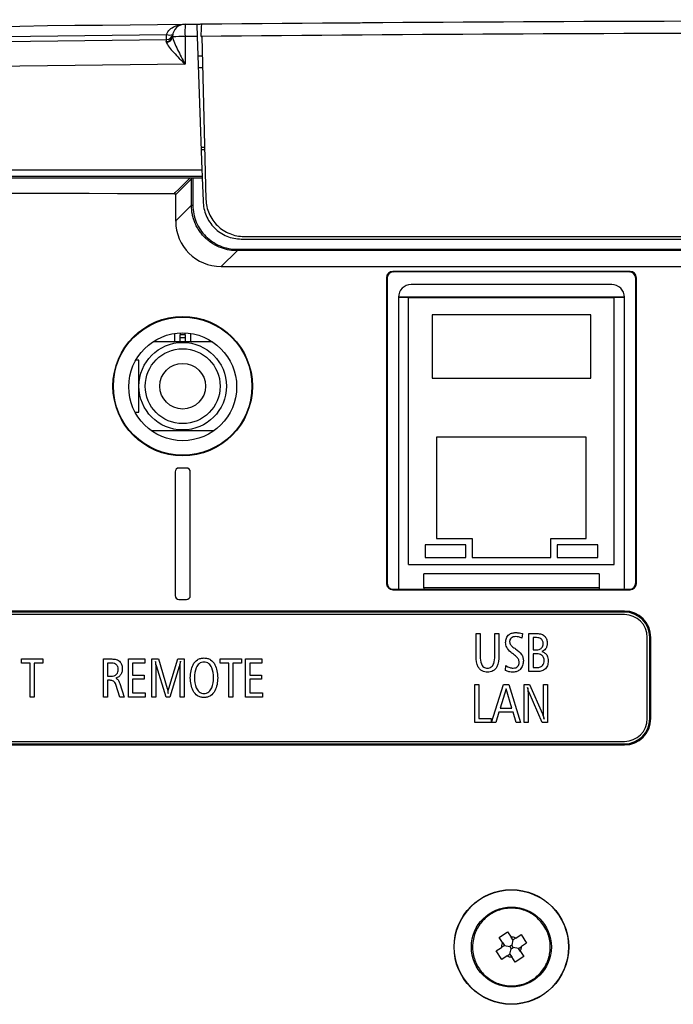
# Model space of a CAD drawing. Units: millimetres. Extents: x 12 to 808, y 36 to 544.
# Drawn here: x 649 to 675, y 505 to 544 of the extents above; entities that cross this region are included whole.
import ezdxf

# ---------------------------------------------------------------- set-up
doc = ezdxf.new("R2010")
doc.units = ezdxf.units.MM

msp = doc.modelspace()

# ---------------------------------------------------------------- linework, layer by layer
at = {"color": 7, "linetype": 'Continuous', "lineweight": 25}
for p, q in [((661.964, 543.692), (662.714, 543.692)), ((662.567, 543.692), (662.674, 543.693)), ((655.813, 543.147), (655.813, 542.055)), ((656.293, 543.151), (656.477, 537.892)), ((656.445, 543.153), (656.445, 543.145)), ((656.445, 543.145), (656.47, 543.145)), ((656.47, 543.145), (656.638, 536.731)), ((656.32, 542.393), (656.489, 542.394)), ((656.584, 538.77), (656.446, 538.77)), ((656.587, 538.685), (656.449, 538.685)), ((656.063, 537.52), (656.063, 537.536)), ((656.064, 536.498), (656.063, 537.52)), ((656.124, 537.581), (656.124, 536.498)), ((656.482, 537.581), (656.53, 536.67)), ((656.486, 537.638), (656.488, 537.585)), ((655.443, 536.917), (655.443, 535.877)), ((655.443, 535.877), (656.064, 536.498)), ((656.064, 536.498), (656.124, 536.498)), ((658.029, 535.17), (669.77, 535.17)), ((669.77, 535.17), (678.27, 535.17)), ((657.862, 534.71), (657.236, 534.083)), ((657.862, 534.71), (657.862, 534.767)), ((657.236, 534.083), (675.933, 534.083)), ((663.748, 533.642), (663.748, 521.598)), ((663.77, 533.62), (663.748, 533.642)), ((663.77, 533.62), (663.77, 521.62)), ((673.342, 533.892), (663.998, 533.892)), ((663.998, 533.892), (664.02, 533.87)), ((673.32, 533.87), (664.02, 533.87)), ((673.32, 533.87), (673.342, 533.892)), ((673.592, 533.642), (673.57, 533.62)), ((673.57, 521.62), (673.57, 533.62)), ((673.592, 521.598), (673.592, 533.642)), ((672.62, 533.375), (664.72, 533.375)), ((673.12, 532.88), (664.22, 532.88)), ((664.22, 532.875), (664.22, 521.425)), ((664.62, 532.87), (664.22, 532.87)), ((664.62, 522.345), (664.62, 532.87)), ((664.62, 532.87), (672.72, 532.87)), ((673.12, 532.87), (672.72, 532.87)), ((672.72, 522.345), (672.72, 532.87)), ((673.12, 521.425), (673.12, 532.875)), ((665.545, 532.18), (665.545, 529.68)), ((671.795, 532.18), (665.545, 532.18)), ((671.795, 529.68), (671.795, 532.18)), ((655.395, 531.445), (655.395, 531.12)), ((655.62, 531.468), (655.62, 531.387)), ((655.82, 531.387), (655.62, 531.387)), ((655.62, 531.27), (655.62, 531.387)), ((655.82, 531.27), (655.62, 531.27)), ((655.62, 531.12), (655.62, 531.27)), ((655.82, 531.387), (655.82, 531.468)), ((655.82, 531.387), (655.82, 531.27)), ((655.82, 531.27), (655.82, 531.12)), ((656.045, 531.12), (656.045, 531.445)), ((656.888, 531.12), (654.551, 531.12)), ((653.995, 530.395), (653.872, 530.395)), ((653.995, 529.37), (653.995, 530.395)), ((665.545, 529.68), (671.795, 529.68)), ((653.995, 528.345), (653.995, 529.37)), ((653.845, 528.345), (653.995, 528.345)), ((654.479, 527.62), (656.961, 527.62)), ((671.62, 527.365), (665.72, 527.365)), ((665.72, 527.365), (665.72, 523.365)), ((671.62, 523.365), (671.62, 527.365)), ((655.87, 526.145), (655.57, 526.145)), ((655.42, 525.995), (655.42, 521.12)), ((656.02, 521.12), (656.02, 525.995)), ((665.27, 523.115), (665.27, 522.615)), ((666.87, 523.115), (665.27, 523.115)), ((665.72, 523.365), (667.12, 523.365)), ((666.87, 522.615), (666.87, 523.115)), ((667.12, 523.365), (667.12, 522.615)), ((670.22, 522.615), (670.22, 523.365)), ((670.22, 523.365), (671.62, 523.365)), ((670.47, 523.115), (670.47, 522.615)), ((672.07, 523.115), (670.47, 523.115)), ((672.07, 522.615), (672.07, 523.115)), ((664.62, 522.345), (672.72, 522.345)), ((665.27, 522.615), (666.87, 522.615)), ((667.12, 522.615), (670.22, 522.615)), ((670.47, 522.615), (672.07, 522.615)), ((665.22, 521.425), (665.22, 521.975)), ((672.12, 521.975), (665.22, 521.975)), ((672.12, 521.975), (672.12, 521.425)), ((663.748, 521.598), (663.77, 521.62)), ((673.57, 521.62), (673.592, 521.598)), ((664.02, 521.37), (663.998, 521.348)), ((663.998, 521.348), (673.342, 521.348)), ((664.02, 521.37), (673.32, 521.37)), ((664.22, 521.425), (664.223, 521.37)), ((665.22, 521.425), (665.22, 521.37)), ((672.12, 521.425), (665.22, 521.425)), ((672.12, 521.425), (672.12, 521.37)), ((673.117, 521.37), (673.12, 521.425)), ((673.342, 521.348), (673.32, 521.37)), ((655.57, 520.97), (655.87, 520.97)), ((673.12, 520.51), (583.62, 520.51)), ((673.12, 520.47), (583.62, 520.47)), ((673.12, 520.37), (583.62, 520.37)), ((673.12, 520.47), (673.12, 520.51)), ((667.28, 519.62), (667.44, 519.62)), ((667.28, 518.727), (667.28, 519.62)), ((667.44, 519.62), (667.44, 518.734)), ((668.02, 519.62), (668.18, 519.62)), ((668.02, 518.753), (668.02, 519.62)), ((668.18, 519.62), (668.18, 518.749)), ((669.1, 519.62), (669.084, 519.44)), ((669.36, 519.62), (669.679, 519.62)), ((669.36, 518.12), (669.36, 519.62)), ((669.661, 519.46), (669.52, 519.46)), ((669.52, 519.46), (669.52, 518.98)), ((674.02, 516.27), (674.02, 519.47)), ((674.12, 516.27), (674.12, 519.47)), ((674.159, 519.47), (674.12, 519.47)), ((674.159, 516.27), (674.159, 519.47)), ((669.52, 518.98), (669.645, 518.98)), ((669.672, 518.82), (669.52, 518.82)), ((669.52, 518.82), (669.52, 518.28)), ((649.37, 518.62), (650.21, 518.62)), ((649.37, 518.46), (649.37, 518.62)), ((649.71, 518.46), (649.37, 518.46)), ((649.71, 517.12), (649.71, 518.46)), ((649.87, 518.46), (649.87, 517.12)), ((650.21, 518.46), (649.87, 518.46)), ((650.21, 518.62), (650.21, 518.46)), ((652.6, 518.62), (652.926, 518.62)), ((652.6, 517.12), (652.6, 518.62)), ((652.76, 518.46), (652.76, 517.94)), ((652.891, 518.46), (652.76, 518.46)), ((653.58, 518.62), (654.224, 518.62)), ((653.58, 517.12), (653.58, 518.62)), ((653.74, 518.46), (653.74, 517.98)), ((654.224, 518.46), (653.74, 518.46)), ((654.224, 518.62), (654.224, 518.46)), ((654.5, 518.62), (654.764, 518.62)), ((654.5, 517.12), (654.5, 518.62)), ((654.764, 518.62), (655.113, 517.457)), ((655.17, 517.46), (655.533, 518.62)), ((655.533, 518.62), (655.78, 518.62)), ((655.78, 518.62), (655.78, 517.12)), ((657.2, 518.62), (658.04, 518.62)), ((657.2, 518.46), (657.2, 518.62)), ((657.54, 518.46), (657.2, 518.46)), ((657.54, 517.12), (657.54, 518.46)), ((657.7, 518.46), (657.7, 517.12)), ((658.04, 518.46), (657.7, 518.46)), ((658.04, 518.62), (658.04, 518.46)), ((658.2, 518.62), (658.844, 518.62)), ((658.2, 517.12), (658.2, 518.62)), ((658.36, 518.46), (658.36, 517.98)), ((658.844, 518.46), (658.36, 518.46)), ((658.844, 518.62), (658.844, 518.46)), ((654.66, 518.294), (654.66, 517.12)), ((655.063, 517.12), (654.689, 518.344)), ((655.584, 518.325), (655.209, 517.12)), ((655.62, 517.12), (655.62, 518.298)), ((668.44, 518.16), (668.449, 518.36)), ((669.68, 518.12), (669.36, 518.12)), ((669.52, 518.28), (669.65, 518.28)), ((652.76, 517.94), (652.896, 517.94)), ((652.76, 517.78), (652.76, 517.12)), ((652.861, 517.78), (652.76, 517.78)), ((653.244, 517.12), (653.086, 517.608)), ((653.243, 517.655), (653.42, 517.12)), ((653.74, 517.98), (654.2, 517.98)), ((653.74, 517.82), (653.74, 517.28)), ((654.2, 517.82), (653.74, 517.82)), ((654.2, 517.98), (654.2, 517.82)), ((658.36, 517.98), (658.82, 517.98)), ((658.36, 517.82), (658.36, 517.28)), ((658.82, 517.82), (658.36, 517.82)), ((658.82, 517.98), (658.82, 517.82)), ((667.23, 517.62), (667.39, 517.62)), ((667.23, 516.12), (667.23, 517.62)), ((667.39, 517.62), (667.39, 516.28)), ((667.89, 516.12), (668.363, 517.62)), ((668.363, 517.62), (668.565, 517.62)), ((668.565, 517.62), (669.03, 516.12)), ((669.17, 517.62), (669.386, 517.62)), ((669.17, 516.12), (669.17, 517.62)), ((669.386, 517.62), (669.894, 516.453)), ((669.93, 517.62), (670.09, 517.62)), ((669.93, 516.514), (669.93, 517.62)), ((670.09, 517.62), (670.09, 516.12)), ((653.74, 517.28), (654.24, 517.28)), ((654.24, 517.28), (654.24, 517.12)), ((658.36, 517.28), (658.86, 517.28)), ((658.86, 517.28), (658.86, 517.12)), ((668.461, 517.438), (668.225, 516.68)), ((668.688, 516.68), (668.461, 517.438)), ((669.33, 517.22), (669.33, 516.12)), ((669.879, 516.12), (669.362, 517.298)), ((649.87, 517.12), (649.71, 517.12)), ((652.76, 517.12), (652.6, 517.12)), ((653.42, 517.12), (653.244, 517.12)), ((654.24, 517.12), (653.58, 517.12)), ((654.66, 517.12), (654.5, 517.12)), ((655.209, 517.12), (655.063, 517.12)), ((655.78, 517.12), (655.62, 517.12)), ((657.7, 517.12), (657.54, 517.12)), ((658.86, 517.12), (658.2, 517.12)), ((668.172, 516.52), (668.058, 516.12)), ((668.736, 516.52), (668.172, 516.52)), ((668.225, 516.68), (668.688, 516.68)), ((668.85, 516.12), (668.736, 516.52)), ((667.87, 516.12), (667.23, 516.12)), ((667.39, 516.28), (667.87, 516.28)), ((667.87, 516.28), (667.87, 516.12)), ((668.058, 516.12), (667.89, 516.12)), ((669.03, 516.12), (668.85, 516.12)), ((669.33, 516.12), (669.17, 516.12)), ((670.09, 516.12), (669.879, 516.12)), ((674.12, 516.27), (674.159, 516.27)), ((583.62, 515.37), (673.12, 515.37)), ((583.62, 515.27), (673.12, 515.27)), ((583.62, 515.231), (673.12, 515.231)), ((673.12, 515.231), (673.12, 515.27)), ((668.183, 507.65), (668.518, 507.869)), ((668.318, 507.443), (668.183, 507.65)), ((668.518, 507.869), (668.653, 507.662)), ((668.728, 507.547), (668.653, 507.662)), ((668.728, 507.547), (668.684, 507.34)), ((668.842, 507.622), (668.728, 507.547)), ((668.842, 507.622), (669.049, 507.757)), ((669.049, 507.757), (669.268, 507.422)), ((668.071, 507.118), (668.278, 507.253)), ((668.393, 507.328), (668.278, 507.253)), ((668.318, 507.443), (668.393, 507.328)), ((668.393, 507.328), (668.601, 507.285)), ((668.684, 507.34), (668.601, 507.285)), ((668.601, 507.285), (668.655, 507.201)), ((668.612, 506.993), (668.655, 507.201)), ((668.655, 507.201), (668.739, 507.256)), ((668.739, 507.256), (668.684, 507.34)), ((668.947, 507.212), (668.739, 507.256)), ((668.947, 507.212), (669.061, 507.287)), ((669.021, 507.098), (668.947, 507.212)), ((669.268, 507.422), (669.061, 507.287)), ((668.29, 506.783), (668.071, 507.118)), ((668.497, 506.919), (668.29, 506.783)), ((668.497, 506.919), (668.612, 506.993)), ((668.612, 506.993), (668.687, 506.879)), ((668.822, 506.672), (668.687, 506.879)), ((669.157, 506.891), (668.822, 506.672)), ((669.021, 507.098), (669.157, 506.891))]:
    msp.add_line(p, q, dxfattribs=at)
at = {"color": 8, "linetype": 'Continuous', "lineweight": 25}
msp.add_line((656.502, 541.921), (656.336, 541.919), dxfattribs=at)
at = {"color": 7, "linetype": 'Continuous', "lineweight": 25, "flags": 128}
for points in [[(655.393, 536.966), (655.423, 536.997), (655.562, 537.135), (656.013, 537.585)], [(656.063, 537.536), (655.747, 537.22), (655.443, 536.917)], [(656.124, 537.581), (656.165, 537.581), (656.271, 537.581), (656.377, 537.581), (656.482, 537.581)]]:
    msp.add_lwpolyline(points, dxfattribs=at)
at = {"color": 7, "linetype": 'Continuous', "lineweight": 25}
for centre, radius in [((655.72, 529.37), 2.747), ((655.72, 529.37), 2.725), ((655.72, 529.345), 2.125), ((655.72, 529.37), 1.725), ((655.72, 529.37), 1.475), ((655.72, 529.37), 0.9), ((668.67, 507.27), 2.259), ((668.67, 507.27), 2.25), ((668.67, 507.27), 1.575)]:
    msp.add_circle(centre, radius, dxfattribs=at)
for centre, radius, start, end in [((655.82, 543.138), 0.5, 90.5837, 176.7983), ((665.073, 543.362), 9.263, 178.2955, 181.3345), ((655.083, 543.28), 0.25, 270.6002, 349.055), ((655.205, 543.55), 0.341, 249.8687, 291.3272), ((655.083, 543.189), 0.239, 268.085, 354.4986), ((655.073, 543.169), 0.252, 271.1908, 353.1159), ((655.71, 534.135), 9.012, 89.3455, 92.4618), ((664.72, 532.875), 0.5, 90, 180), ((672.62, 532.875), 0.5, 0, 90), ((655.57, 525.995), 0.15, 90, 180), ((655.87, 525.995), 0.15, 0, 90), ((655.57, 521.12), 0.15, 180, 270), ((655.87, 521.12), 0.15, 270, 0), ((673.12, 519.47), 1.039, 0, 90), ((673.12, 519.47), 1, 0, 90), ((673.12, 519.47), 0.9, 0, 90), ((673.12, 516.27), 0.9, 270, 0), ((673.12, 516.27), 1.039, 270, 0), ((673.12, 516.27), 1, 270, 0)]:
    msp.add_arc(centre, radius, start, end, dxfattribs=at)
at = {"color": 8, "linetype": 'Continuous', "lineweight": 25}
msp.add_arc((651.522, 543.151), 3.567, 358.0611, 1.2724, dxfattribs=at)
at = {"color": 7, "linetype": 'Continuous', "lineweight": 25}
for centre, major_axis, ratio, start_param, end_param in [((657.25, 535.89), (1.282, 1.282), 0.992433, 2.359993, 3.923193), ((663.998, 533.642), (0.177, -0.177), 0.999695, 2.356347, 3.926839), ((664.02, 533.62), (0.177, -0.177), 0.999695, 2.356347, 3.926839), ((673.32, 533.62), (-0.177, -0.177), 0.999695, 2.356347, 3.926839), ((673.342, 533.642), (-0.177, -0.177), 0.999695, 2.356347, 3.926839), ((663.998, 521.599), (0.177, 0.177), 0.999695, 2.356347, 3.926839), ((664.02, 521.62), (0.177, 0.177), 0.999695, 2.356347, 3.926839), ((673.32, 521.62), (-0.177, 0.177), 0.999695, 2.356347, 3.926839), ((673.342, 521.599), (-0.177, 0.177), 0.999695, 2.356347, 3.926839)]:
    msp.add_ellipse(centre, major_axis=major_axis, ratio=ratio, start_param=start_param, end_param=end_param, dxfattribs=at)
for points, knots in [([(586.456, 541.988), (598.005, 542.42), (609.56, 542.773), (632.683, 543.323), (644.249, 543.52), (655.815, 543.638)], [0, 0, 0, 0, 0.5, 0.5, 1, 1, 1, 1]), ([(655.087, 543.23), (655.111, 543.311), (655.16, 543.376), (655.271, 543.48), (655.335, 543.519), (655.466, 543.579), (655.535, 543.601), (655.674, 543.63), (655.744, 543.637), (655.815, 543.638)], [0, 0, 0, 0, 0.25, 0.25, 0.5, 0.5, 0.75, 0.75, 1, 1, 1, 1]), ([(656.276, 543.641), (656.283, 543.641), (656.296, 543.642), (656.373, 543.642), (656.447, 543.643), (656.471, 543.643)], [0, 0, 0, 0, 0.403806, 0.807623, 1, 1, 1, 1]), ([(656.276, 543.642), (656.276, 543.642), (656.277, 543.63), (656.278, 543.581), (656.28, 543.544), (656.284, 543.409), (656.289, 543.282), (656.293, 543.151)], [0, 0, 0, 0, 0.25, 0.25, 0.5, 0.5, 1, 1, 1, 1]), ([(656.445, 543.153), (656.449, 543.218), (656.452, 543.282), (656.458, 543.401), (656.461, 543.455), (656.468, 543.591), (656.471, 543.644), (656.471, 543.644)], [0, 0, 0, 0, 0.25, 0.25, 0.5, 0.5, 1, 1, 1, 1]), ([(656.714, 543.646), (656.718, 543.646), (656.76, 543.646), (656.807, 543.647), (656.851, 543.647)], [0, 0, 0, 0, 0.08109, 1, 1, 1, 1]), ([(661.675, 543.685), (661.687, 543.685), (661.712, 543.686), (661.83, 543.686), (661.94, 543.687), (661.964, 543.687)], [0, 0, 0, 0, 0.439025, 0.878078, 1, 1, 1, 1]), ([(586.519, 541.59), (597.937, 542.017), (609.36, 542.367), (632.216, 542.914), (643.65, 543.11), (655.087, 543.23)], [0, 0, 0, 0, 0.5, 0.5, 1, 1, 1, 1]), ([(655.075, 542.95), (655.076, 542.976), (655.08, 542.996), (655.085, 543.023), (655.086, 543.03), (655.086, 543.03)], [0, 0, 0, 0, 0.5, 0.5, 1, 1, 1, 1]), ([(655.079, 542.918), (655.093, 542.867), (655.134, 542.803), (655.239, 542.666), (655.302, 542.594), (655.439, 542.443), (655.512, 542.366), (655.623, 542.251), (655.66, 542.212), (655.736, 542.134), (655.774, 542.095), (655.813, 542.055)], [0, 0, 0, 0, 0.25, 0.25, 0.5, 0.5, 0.75, 0.75, 0.875, 0.875, 1, 1, 1, 1]), ([(655.323, 543.139), (655.333, 543.071), (655.362, 542.988), (655.433, 542.815), (655.475, 542.724), (655.566, 542.536), (655.614, 542.441), (655.712, 542.25), (655.762, 542.154), (655.813, 542.055)], [0, 0, 0, 0, 0.25, 0.25, 0.5, 0.5, 0.75, 0.75, 1, 1, 1, 1]), ([(583.189, 537.892), (595.396, 537.892), (607.608, 537.892), (632.038, 537.892), (644.256, 537.892), (656.477, 537.892)], [0, 0, 0, 0, 0.5, 0.5, 1, 1, 1, 1]), ([(656.477, 537.892), (656.479, 537.828), (656.481, 537.764), (656.485, 537.671), (656.486, 537.642), (656.486, 537.638)], [0, 0, 0, 0, 0.5, 0.5, 1, 1, 1, 1]), ([(656.486, 537.638), (644.265, 537.638), (632.048, 537.638), (607.619, 537.638), (595.407, 537.638), (583.201, 537.638)], [0, 0, 0, 0, 0.5, 0.5, 1, 1, 1, 1]), ([(652.07, 537.585), (652.17, 537.585), (652.27, 537.585), (652.37, 537.585), (652.47, 537.585), (652.57, 537.585), (652.67, 537.585)], [0.001819881, 0.001819881, 0.001819881, 0.001819881, 0.002419949, 0.002419949, 0.002419949, 0.003020018, 0.003020018, 0.003020018, 0.003020018]), ([(655.443, 536.917), (655.443, 536.922), (655.442, 536.928), (655.44, 536.933), (655.438, 536.938), (655.435, 536.943), (655.432, 536.948), (655.428, 536.952), (655.424, 536.956), (655.419, 536.959), (655.415, 536.962), (655.409, 536.964), (655.404, 536.965), (655.4, 536.966), (655.397, 536.966), (655.393, 536.966)], [0, 0, 0, 0, 0.0000335217, 0.0000335217, 0.0000335217, 0.0000670536, 0.0000670536, 0.0000670536, 0.0001004435, 0.0001004435, 0.0001004435, 0.0001337712, 0.0001337712, 0.0001337712, 0.0001555582, 0.0001555582, 0.0001555582, 0.0001555582]), ([(656.53, 536.67), (656.53, 536.472), (656.569, 536.276), (656.682, 536.005), (656.728, 535.918), (656.838, 535.754), (656.9, 535.679), (657.038, 535.54), (657.115, 535.477), (657.278, 535.368), (657.364, 535.322), (657.546, 535.247), (657.641, 535.218), (657.833, 535.18), (657.93, 535.17), (658.029, 535.17)], [0, 0, 0, 0, 0.25, 0.25, 0.375, 0.375, 0.5, 0.5, 0.625, 0.625, 0.75, 0.75, 0.875, 0.875, 1, 1, 1, 1]), ([(656.638, 536.731), (656.64, 536.634), (656.652, 536.538), (656.694, 536.351), (656.724, 536.258), (656.802, 536.081), (656.848, 535.997), (656.958, 535.838), (657.021, 535.763), (657.159, 535.629), (657.234, 535.569), (657.396, 535.463), (657.482, 535.417), (657.749, 535.309), (657.942, 535.27), (658.137, 535.27)], [0, 0, 0, 0, 0.125, 0.125, 0.25, 0.25, 0.375, 0.375, 0.5, 0.5, 0.625, 0.625, 0.75, 0.75, 1, 1, 1, 1]), ([(657.862, 534.71), (657.769, 534.709), (657.67, 534.716), (657.462, 534.751), (657.354, 534.778), (657.134, 534.858), (657.022, 534.91), (656.856, 535.013), (656.801, 535.051), (656.721, 535.114), (656.695, 535.136), (656.656, 535.17), (656.643, 535.182), (656.624, 535.2), (656.618, 535.206), (656.608, 535.215), (656.605, 535.218), (656.599, 535.224), (656.595, 535.228), (656.59, 535.233), (656.587, 535.236), (656.582, 535.241), (656.579, 535.243), (656.572, 535.251), (656.567, 535.257), (656.551, 535.272), (656.541, 535.283), (656.512, 535.316), (656.492, 535.338), (656.436, 535.406), (656.401, 535.453), (656.335, 535.551), (656.305, 535.601), (656.264, 535.678), (656.251, 535.704), (656.232, 535.743), (656.226, 535.757), (656.214, 535.783), (656.208, 535.797), (656.197, 535.823), (656.192, 535.836), (656.182, 535.862), (656.177, 535.875), (656.162, 535.914), (656.153, 535.941), (656.128, 536.023), (656.113, 536.079), (656.078, 536.251), (656.064, 536.372), (656.064, 536.498)], [0, 0, 0, 0, 0.125, 0.125, 0.25, 0.25, 0.375, 0.375, 0.4375, 0.4375, 0.46875, 0.46875, 0.484375, 0.484375, 0.492188, 0.492188, 0.496094, 0.496094, 0.5, 0.5, 0.503906, 0.503906, 0.507812, 0.507812, 0.515625, 0.515625, 0.53125, 0.53125, 0.5625, 0.5625, 0.625, 0.625, 0.6875, 0.6875, 0.71875, 0.71875, 0.734375, 0.734375, 0.75, 0.75, 0.765625, 0.765625, 0.78125, 0.78125, 0.8125, 0.8125, 0.875, 0.875, 1, 1, 1, 1]), ([(656.124, 536.498), (656.124, 536.383), (656.136, 536.271), (656.18, 536.049), (656.213, 535.939), (656.3, 535.729), (656.354, 535.63), (656.48, 535.441), (656.553, 535.352), (656.714, 535.193), (656.801, 535.121), (656.991, 534.995), (657.092, 534.941), (657.301, 534.855), (657.41, 534.822), (657.634, 534.778), (657.748, 534.767), (657.862, 534.767)], [0, 0, 0, 0, 0.125, 0.125, 0.25, 0.25, 0.375, 0.375, 0.5, 0.5, 0.625, 0.625, 0.75, 0.75, 0.875, 0.875, 1, 1, 1, 1]), ([(657.862, 534.767), (660.283, 534.768), (662.704, 534.769), (665.125, 534.77), (669.967, 534.771), (674.809, 534.772), (679.651, 534.772), (684.006, 534.772), (688.36, 534.772), (692.714, 534.771), (697.069, 534.77), (701.423, 534.769), (705.777, 534.767)], [0, 0, 0, 0, 0.01452603, 0.01452603, 0.01452603, 0.04357808, 0.04357808, 0.04357808, 0.0697043, 0.0697043, 0.0697043, 0.09583052, 0.09583052, 0.09583052, 0.09583052]), ([(668.44, 519.271), (668.445, 519.33), (668.455, 519.449), (668.563, 519.585), (668.702, 519.652), (668.795, 519.658), (668.841, 519.66)], [0, 0, 0, 0, 0.280076, 0.558926, 0.779169, 1, 1, 1, 1]), ([(668.841, 519.66), (668.89, 519.658), (668.978, 519.655), (669.063, 519.631), (669.1, 519.62)], [0, 0, 0, 0, 0.559967, 1, 1, 1, 1]), ([(669.679, 519.62), (669.737, 519.617), (669.854, 519.61), (669.998, 519.518), (670.071, 519.382), (670.077, 519.29), (670.08, 519.244)], [0, 0, 0, 0, 0.280661, 0.559378, 0.779282, 1, 1, 1, 1]), ([(668.64, 518.887), (668.579, 518.947), (668.468, 519.053), (668.448, 519.204), (668.44, 519.271)], [0, 0, 0, 0, 0.559544, 1, 1, 1, 1]), ([(668.839, 519.5), (668.806, 519.499), (668.741, 519.495), (668.657, 519.452), (668.606, 519.381), (668.602, 519.33), (668.6, 519.304)], [0, 0, 0, 0, 0.280983, 0.560456, 0.779935, 1, 1, 1, 1]), ([(668.6, 519.304), (668.605, 519.267), (668.616, 519.194), (668.712, 519.1), (668.788, 519.048), (668.835, 519.017)], [0, 0, 0, 0, 0.278555, 0.558337, 1, 1, 1, 1]), ([(669.084, 519.44), (669.04, 519.46), (668.962, 519.494), (668.876, 519.498), (668.839, 519.5)], [0, 0, 0, 0, 0.559772, 1, 1, 1, 1]), ([(669.645, 518.98), (669.684, 518.982), (669.762, 518.987), (669.861, 519.043), (669.914, 519.133), (669.918, 519.194), (669.92, 519.225)], [0, 0, 0, 0, 0.280928, 0.559605, 0.779349, 1, 1, 1, 1]), ([(669.92, 519.225), (669.917, 519.263), (669.911, 519.338), (669.84, 519.421), (669.749, 519.456), (669.691, 519.459), (669.661, 519.46)], [0, 0, 0, 0, 0.280193, 0.558374, 0.778802, 1, 1, 1, 1]), ([(670.08, 519.244), (670.077, 519.205), (670.073, 519.126), (670.027, 519.024), (669.955, 518.95), (669.898, 518.925), (669.87, 518.913)], [0, 0, 0, 0, 0.280269, 0.559895, 0.77987, 1, 1, 1, 1]), ([(668.709, 518.838), (668.696, 518.847), (668.673, 518.863), (668.65, 518.88), (668.64, 518.887)], [0, 0, 0, 0, 0.5599964, 1, 1, 1, 1]), ([(668.98, 518.488), (668.971, 518.53), (668.953, 518.615), (668.849, 518.731), (668.762, 518.797), (668.709, 518.838)], [0, 0, 0, 0, 0.2782358, 0.5587457, 1, 1, 1, 1]), ([(668.835, 519.017), (668.923, 518.95), (669.045, 518.857), (669.131, 518.679), (669.137, 518.593), (669.14, 518.55)], [0, 0, 0, 0, 0.5594884, 0.7796515, 1, 1, 1, 1]), ([(669.96, 518.554), (669.957, 518.596), (669.951, 518.681), (669.873, 518.777), (669.771, 518.816), (669.705, 518.819), (669.672, 518.82)], [0, 0, 0, 0, 0.280438, 0.558401, 0.77884, 1, 1, 1, 1]), ([(669.87, 518.913), (669.912, 518.896), (669.996, 518.861), (670.102, 518.73), (670.113, 518.613), (670.12, 518.541)], [0, 0, 0, 0, 0.28059, 0.560794, 1, 1, 1, 1]), ([(653.18, 518.205), (653.177, 518.247), (653.173, 518.33), (653.092, 518.425), (652.988, 518.456), (652.923, 518.459), (652.891, 518.46)], [0, 0, 0, 0, 0.280663, 0.557823, 0.77851, 1, 1, 1, 1]), ([(652.926, 518.62), (652.986, 518.617), (653.107, 518.611), (653.261, 518.52), (653.332, 518.376), (653.337, 518.281), (653.34, 518.233)], [0, 0, 0, 0, 0.280958, 0.559265, 0.779059, 1, 1, 1, 1]), ([(654.649, 518.527), (654.651, 518.484), (654.655, 518.406), (654.658, 518.328), (654.66, 518.294)], [0, 0, 0, 0, 0.560008, 1, 1, 1, 1]), ([(654.689, 518.344), (654.68, 518.378), (654.665, 518.439), (654.654, 518.5), (654.649, 518.527)], [0, 0, 0, 0, 0.5599198, 1, 1, 1, 1]), ([(655.634, 518.532), (655.626, 518.492), (655.613, 518.423), (655.593, 518.355), (655.584, 518.325)], [0, 0, 0, 0, 0.56003, 1, 1, 1, 1]), ([(655.62, 518.298), (655.62, 518.342), (655.621, 518.42), (655.63, 518.497), (655.634, 518.532)], [0, 0, 0, 0, 0.5599931, 1, 1, 1, 1]), ([(656.02, 517.881), (656.033, 518.061), (656.053, 518.331), (656.263, 518.578), (656.427, 518.651), (656.516, 518.657), (656.56, 518.66)], [0, 0, 0, 0, 0.498965, 0.748619, 0.874251, 1, 1, 1, 1]), ([(656.559, 518.5), (656.526, 518.497), (656.458, 518.492), (656.339, 518.421), (656.202, 518.22), (656.189, 518.016), (656.18, 517.88)], [0, 0, 0, 0, 0.125353, 0.250624, 0.500335, 1, 1, 1, 1]), ([(656.94, 517.88), (656.931, 518.016), (656.917, 518.22), (656.779, 518.421), (656.661, 518.491), (656.593, 518.497), (656.559, 518.5)], [0, 0, 0, 0, 0.499596, 0.749394, 0.87466, 1, 1, 1, 1]), ([(656.56, 518.66), (656.604, 518.657), (656.693, 518.651), (656.857, 518.579), (657.067, 518.331), (657.086, 518.061), (657.1, 517.881)], [0, 0, 0, 0, 0.125752, 0.251363, 0.501009, 1, 1, 1, 1]), ([(667.726, 518.1), (667.652, 518.108), (667.542, 518.12), (667.425, 518.212), (667.298, 518.391), (667.288, 518.578), (667.28, 518.727)], [0, 0, 0, 0, 0.249543, 0.375144, 0.50087, 1, 1, 1, 1]), ([(667.44, 518.734), (667.443, 518.628), (667.447, 518.496), (667.519, 518.356), (667.575, 518.299), (667.647, 518.265), (667.699, 518.262), (667.725, 518.26)], [0, 0, 0, 0, 0.499367, 0.624673, 0.749739, 0.874744, 1, 1, 1, 1]), ([(667.725, 518.26), (667.752, 518.262), (667.806, 518.266), (667.88, 518.303), (667.936, 518.363), (668.011, 518.507), (668.016, 518.643), (668.02, 518.753)], [0, 0, 0, 0, 0.125209, 0.250236, 0.375343, 0.500678, 1, 1, 1, 1]), ([(668.18, 518.749), (668.172, 518.595), (668.163, 518.403), (668.036, 518.215), (667.916, 518.12), (667.802, 518.108), (667.726, 518.1)], [0, 0, 0, 0, 0.499345, 0.625038, 0.750603, 1, 1, 1, 1]), ([(668.738, 518.26), (668.773, 518.263), (668.843, 518.268), (668.926, 518.326), (668.974, 518.405), (668.978, 518.461), (668.98, 518.488)], [0, 0, 0, 0, 0.280357, 0.559582, 0.779525, 1, 1, 1, 1]), ([(669.14, 518.55), (669.135, 518.487), (669.125, 518.362), (669.029, 518.209), (668.893, 518.114), (668.794, 518.105), (668.745, 518.1)], [0, 0, 0, 0, 0.280454, 0.560014, 0.779882, 1, 1, 1, 1]), ([(669.65, 518.28), (669.694, 518.282), (669.782, 518.287), (669.896, 518.347), (669.953, 518.45), (669.958, 518.519), (669.96, 518.554)], [0, 0, 0, 0, 0.280945, 0.559594, 0.779276, 1, 1, 1, 1]), ([(670.12, 518.541), (670.115, 518.476), (670.105, 518.346), (669.988, 518.196), (669.833, 518.128), (669.731, 518.123), (669.68, 518.12)], [0, 0, 0, 0, 0.280324, 0.558727, 0.778967, 1, 1, 1, 1]), ([(652.896, 517.94), (652.938, 517.943), (653.02, 517.948), (653.12, 518.013), (653.173, 518.108), (653.178, 518.172), (653.18, 518.205)], [0, 0, 0, 0, 0.2806279, 0.5595107, 0.7793471, 1, 1, 1, 1]), ([(653.34, 518.233), (653.337, 518.188), (653.331, 518.097), (653.274, 517.981), (653.186, 517.901), (653.118, 517.877), (653.084, 517.865)], [0, 0, 0, 0, 0.2803738, 0.5598477, 0.7797565, 1, 1, 1, 1]), ([(668.745, 518.1), (668.686, 518.103), (668.581, 518.108), (668.483, 518.144), (668.44, 518.16)], [0, 0, 0, 0, 0.559963, 1, 1, 1, 1]), ([(668.449, 518.36), (668.499, 518.33), (668.589, 518.275), (668.692, 518.265), (668.738, 518.26)], [0, 0, 0, 0, 0.560204, 1, 1, 1, 1]), ([(653.086, 517.608), (653.076, 517.635), (653.055, 517.689), (653, 517.751), (652.929, 517.777), (652.884, 517.779), (652.861, 517.78)], [0, 0, 0, 0, 0.280612, 0.559605, 0.779459, 1, 1, 1, 1]), ([(653.084, 517.865), (653.108, 517.854), (653.155, 517.833), (653.207, 517.755), (653.229, 517.693), (653.243, 517.655)], [0, 0, 0, 0, 0.279182, 0.558814, 1, 1, 1, 1]), ([(656.56, 517.1), (656.516, 517.103), (656.427, 517.109), (656.262, 517.182), (656.053, 517.43), (656.033, 517.7), (656.02, 517.881)], [0, 0, 0, 0, 0.125745, 0.251373, 0.501005, 1, 1, 1, 1]), ([(656.18, 517.88), (656.189, 517.744), (656.202, 517.54), (656.339, 517.338), (656.458, 517.269), (656.526, 517.263), (656.559, 517.26)], [0, 0, 0, 0, 0.499639, 0.749329, 0.874651, 1, 1, 1, 1]), ([(656.559, 517.26), (656.593, 517.263), (656.661, 517.269), (656.78, 517.338), (656.917, 517.54), (656.931, 517.744), (656.94, 517.88)], [0, 0, 0, 0, 0.125363, 0.250684, 0.500442, 1, 1, 1, 1]), ([(657.1, 517.881), (657.087, 517.7), (657.068, 517.43), (656.858, 517.182), (656.693, 517.109), (656.604, 517.103), (656.56, 517.1)], [0, 0, 0, 0, 0.499048, 0.748656, 0.874262, 1, 1, 1, 1]), ([(655.113, 517.457), (655.122, 517.422), (655.137, 517.359), (655.141, 517.294), (655.143, 517.266)], [0, 0, 0, 0, 0.5598193, 1, 1, 1, 1]), ([(655.143, 517.266), (655.145, 517.303), (655.151, 517.368), (655.164, 517.432), (655.17, 517.46)], [0, 0, 0, 0, 0.560224, 1, 1, 1, 1]), ([(669.305, 517.5), (669.311, 517.448), (669.322, 517.355), (669.327, 517.261), (669.33, 517.22)], [0, 0, 0, 0, 0.560053, 1, 1, 1, 1]), ([(669.362, 517.298), (669.349, 517.335), (669.326, 517.402), (669.312, 517.47), (669.305, 517.5)], [0, 0, 0, 0, 0.559747, 1, 1, 1, 1]), ([(669.894, 516.453), (669.907, 516.416), (669.93, 516.35), (669.946, 516.282), (669.953, 516.252)], [0, 0, 0, 0, 0.559868, 1, 1, 1, 1]), ([(669.953, 516.252), (669.947, 516.301), (669.935, 516.388), (669.931, 516.475), (669.93, 516.514)], [0, 0, 0, 0, 0.560057, 1, 1, 1, 1]), ([(669.952, 508.108), (670.005, 508.014), (670.143, 507.771), (670.228, 507.317), (670.158, 506.8), (669.918, 506.333), (669.537, 505.973), (669.059, 505.759), (668.537, 505.715), (668.03, 505.847), (667.595, 506.139), (667.281, 506.559), (667.124, 507.059), (667.141, 507.582), (667.33, 508.071), (667.671, 508.469), (668.124, 508.732), (668.639, 508.831), (669.155, 508.752), (669.627, 508.512), (669.843, 508.243), (669.952, 508.108)], [0, 0, 0, 0, 0.033602, 0.087293, 0.140981, 0.194669, 0.248359, 0.302046, 0.355737, 0.409426, 0.463113, 0.516802, 0.570491, 0.62418, 0.677868, 0.731556, 0.785244, 0.838936, 0.892623, 0.946312, 1, 1, 1, 1]), ([(668.842, 507.621), (668.804, 507.637), (668.743, 507.662), (668.677, 507.661), (668.653, 507.661)], [0, 0, 0, 0, 0.629587, 1, 1, 1, 1]), ([(668.319, 507.443), (668.303, 507.404), (668.278, 507.343), (668.279, 507.278), (668.279, 507.253)], [0, 0, 0, 0, 0.63012, 1, 1, 1, 1]), ([(669.021, 507.098), (669.037, 507.136), (669.062, 507.197), (669.061, 507.263), (669.06, 507.287)], [0, 0, 0, 0, 0.629651, 1, 1, 1, 1]), ([(668.497, 506.919), (668.536, 506.903), (668.597, 506.878), (668.662, 506.879), (668.687, 506.88)], [0, 0, 0, 0, 0.630363, 1, 1, 1, 1])]:
    msp.add_open_spline(points, degree=3, knots=knots, dxfattribs=at)
for points in [[(655.815, 543.638), (655.968, 543.639), (656.122, 543.641), (656.276, 543.642)], [(656.471, 543.644), (673.369, 543.812), (690.27, 543.812), (707.169, 543.644)], [(655.329, 543.233), (655.329, 543.233), (655.323, 543.211), (655.321, 543.166)], [(707.194, 543.153), (690.279, 543.321), (673.36, 543.321), (656.445, 543.153)], [(586.515, 541.39), (609.356, 542.244), (632.214, 542.791), (655.086, 543.03)], [(655.079, 542.918), (655.075, 542.929), (655.074, 542.94), (655.075, 542.95)], [(655.321, 543.166), (655.32, 543.157), (655.321, 543.148), (655.323, 543.139)], [(656.293, 543.151), (656.133, 543.15), (655.973, 543.148), (655.813, 543.147)], [(655.813, 542.055), (632.694, 541.82), (609.591, 541.271), (586.503, 540.408)], [(587.02, 537.585), (608.69, 537.585), (630.377, 537.585), (652.07, 537.585)], [(652.67, 537.585), (653.942, 537.585), (655.215, 537.585), (656.488, 537.585)], [(583.666, 537.168), (607.575, 537.062), (631.484, 536.995), (655.393, 536.966)], [(658.137, 535.27), (673.926, 535.27), (689.714, 535.27), (705.502, 535.27)], [(705.777, 534.71), (689.806, 534.727), (673.834, 534.727), (657.862, 534.71)]]:
    msp.add_open_spline(points, degree=3, dxfattribs=at)

doc.saveas('drawing.dxf')
